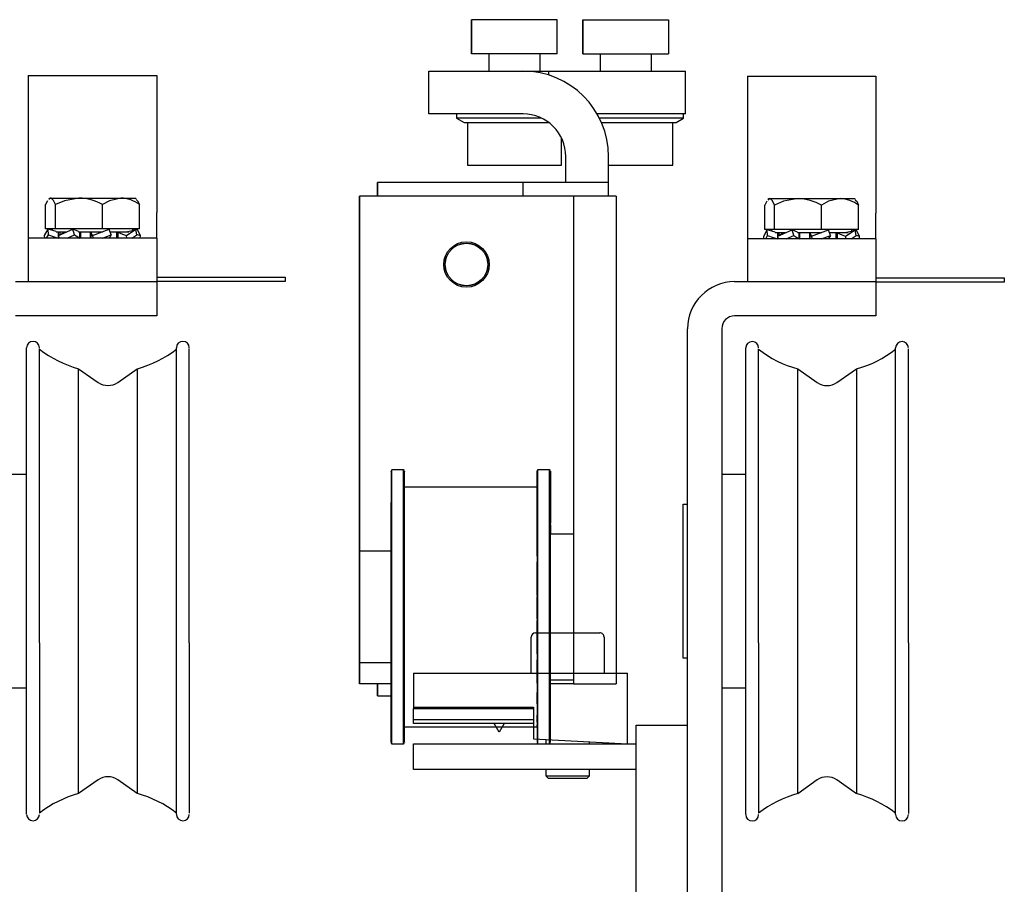
# Model space of a CAD drawing. Units: inches. Extents: x 7894 to 8149, y 44 to 88.
# Drawn here: x 7946 to 7950, y 77 to 81 of the extents above; entities that cross this region are included whole.
import ezdxf

# ---------------------------------------------------------------- set-up
doc = ezdxf.new("R2010")
doc.units = ezdxf.units.IN
doc.header["$MEASUREMENT"] = 0
doc.layers.get('0').update_dxf_attribs({"lineweight": 25})

# ---------------------------------------------------------------- blocks, each defined once
blk = doc.blocks.new('A$C16693')
at = {"color": 0, "linetype": 'ByBlock', "lineweight": -2}
for p, q in [((0.5162, 3.3307), (0.5162, 3.1732)), ((0.9099, 3.3307), (0.5162, 3.3307)), ((0.5162, 3.1732), (0.5162, 3.3307)), ((0.5162, 3.3307), (0.5162, 3.3307)), ((0.9099, 3.1732), (0.9099, 3.3307)), ((1.028, 3.3306), (1.028, 3.1732)), ((1.028, 3.3306), (1.4217, 3.3306)), ((1.028, 3.1732), (1.028, 3.3306)), ((1.028, 3.3306), (1.028, 3.3306)), ((1.4217, 3.3306), (1.4217, 3.1731)), ((0.9099, 3.1732), (0.5162, 3.1732)), ((0.5162, 3.1732), (0.5162, 3.1732)), ((0.5949, 3.1732), (0.5949, 3.0945)), ((0.8311, 3.0944), (0.8311, 3.1732)), ((1.028, 3.1732), (1.4217, 3.1731)), ((1.1067, 3.1731), (1.1067, 3.0944)), ((1.3429, 3.0944), (1.3429, 3.1731)), ((0.3193, 2.8977), (0.3193, 3.0945)), ((0.3193, 3.0945), (0.7524, 3.0945)), ((0.3193, 2.8977), (0.3193, 3.0945)), ((0.3193, 3.0945), (0.3193, 3.0945)), ((0.7524, 3.0945), (0.8705, 3.0944)), ((0.8705, 3.0763), (0.8705, 3.0944)), ((0.8705, 3.0944), (1.5004, 3.0943)), ((1.5004, 2.8975), (1.5004, 3.0943)), ((0.7524, 2.8976), (0.3193, 2.8977)), ((0.3193, 2.8977), (0.3193, 2.8977)), ((0.4472, 2.8977), (0.4472, 2.878)), ((0.4472, 2.878), (0.4813, 2.8583)), ((0.4964, 2.8583), (0.4964, 2.6614)), ((1.5004, 2.8975), (1.0933, 2.8976)), ((1.4413, 2.6613), (1.4413, 2.8581)), ((1.4564, 2.8581), (1.4905, 2.8778)), ((1.4905, 2.8778), (1.4905, 2.8975)), ((0.9295, 2.6614), (0.9295, 2.7865)), ((0.9492, 2.5826), (0.9492, 2.7007)), ((0.9492, 2.7007), (0.9492, 2.7007)), ((0.9492, 2.5826), (0.9492, 2.7007)), ((1.146, 2.5826), (1.146, 2.7007)), ((0.083, 2.5827), (0.083, 2.5827)), ((0.083, 2.5827), (0.083, 2.5198)), ((0.083, 2.5198), (0.083, 2.5827)), ((0.7523, 2.5826), (0.083, 2.5827)), ((0.7523, 2.5826), (0.7523, 2.5197)), ((1.146, 2.5196), (1.146, 2.5826)), ((0.0003, 2.5198), (0.0001, 0.8859)), ((0.0001, 0.8859), (0.0003, 2.5198)), ((0.9846, 2.5196), (0.0003, 2.5198)), ((0.0003, 2.5198), (0.0003, 2.5198)), ((0.9846, 2.5196), (0.9843, 0.2755)), ((0.9846, 2.5196), (0.9844, 0.9645)), ((0.9846, 2.5196), (0.9846, 2.5196)), ((1.1814, 2.5196), (0.9846, 2.5196)), ((1.1814, 2.5196), (1.1811, 0.2755)), ((0.4924, 2.3024), (0.4924, 2.3024)), ((0.4924, 2.1071), (0.4924, 2.1071)), ((0.2029, 1.2599), (0.1497, 1.2599)), ((0.8742, 1.2598), (0.821, 1.2599)), ((0.8171, 1.1811), (0.2068, 1.1812)), ((0.8171, 1.1715), (0.8171, 1.1564)), ((0.8171, 1.1242), (0.817, 1.0697)), ((0.817, 1.068), (0.817, 1.0697)), ((0.817, 1.0172), (0.817, 0.9741)), ((0.8781, 1.0079), (0.8781, 0.9645)), ((0.817, 0.9631), (0.817, 0.9741)), ((0.9844, 0.9645), (0.8781, 0.9645)), ((0.1458, 0.8859), (0.0001, 0.8859)), ((0.817, 0.8636), (0.817, 0.8376)), ((0.0001, 0.63), (0.0001, 0.7481)), ((0.0001, 0.7481), (0.0001, 0.63)), ((0.817, 0.6818), (0.817, 0.676)), ((0.817, 0.5837), (0.817, 0.6675)), ((0, 0.5119), (0.0001, 0.63)), ((0.0001, 0.63), (0, 0.5119)), ((0.817, 0.5751), (0.817, 0.5682)), ((0, 0.5119), (0, 0.5119)), ((0.8169, 0.4143), (0.8169, 0.3873)), ((0, 0.3741), (0.1457, 0.3741)), ((0, 0.3741), (0, 0.2757)), ((0, 0.2757), (0, 0.3741)), ((0.1457, 0.2756), (0, 0.2757)), ((0.0827, 0.2757), (0.0827, 0.2205)), ((0.0827, 0.2205), (0.0827, 0.2757)), ((0.8169, 0.2796), (0.8169, 0.2357)), ((0.878, 0.2952), (0.9843, 0.2952)), ((0.9843, 0.2755), (0.878, 0.2755)), ((0.9843, 0.2952), (0.9843, 0.2755)), ((0.9843, 0.2755), (0.9843, 0.2755)), ((0.9843, 0.2755), (1.1811, 0.2755)), ((0.0827, 0.2205), (0.0827, 0.2205)), ((0.0827, 0.2205), (0.1457, 0.2205)), ((0.8169, 0.1842), (0.8169, 0.1857)), ((0.8169, 0.1842), (0.8169, 0.1316)), ((0.8169, 0.1006), (0.8169, 0.1009)), ((0.8169, 0.1006), (0.8169, 0.0877)), ((0.2067, 0.0788), (0.8169, 0.0787)), ((0.1496, 0.0001), (0.2027, 0.0001)), ((0.8208, 0), (0.874, 0))]:
    blk.add_line(p, q, dxfattribs=at)
at = {"color": 0, "linetype": 'ByBlock', "lineweight": -2, "flags": 128}
for points in [[(0.8382, 2.8779), (0.8314, 2.8779), (0.7857, 2.8779), (0.7375, 2.8779), (0.6885, 2.8779), (0.6403, 2.8779), (0.5945, 2.8779), (0.5528, 2.878), (0.5166, 2.878), (0.487, 2.878), (0.4652, 2.878), (0.4518, 2.878), (0.4472, 2.878)], [(0.4813, 2.8583), (0.4858, 2.8583), (0.499, 2.8583), (0.5204, 2.8583), (0.5492, 2.8583), (0.5843, 2.8583), (0.6243, 2.8583), (0.6678, 2.8582), (0.713, 2.8582), (0.7582, 2.8582), (0.8016, 2.8582), (0.8417, 2.8582), (0.8705, 2.8582)], [(1.4905, 2.8778), (1.486, 2.8778), (1.4726, 2.8778), (1.4507, 2.8778), (1.4212, 2.8778), (1.3849, 2.8778), (1.3432, 2.8778), (1.2975, 2.8778), (1.2493, 2.8778), (1.2003, 2.8779), (1.1521, 2.8779), (1.1063, 2.8779), (1.1039, 2.8779)], [(1.1132, 2.8582), (1.1361, 2.8582), (1.1796, 2.8582), (1.2248, 2.8582), (1.27, 2.8582), (1.3134, 2.8582), (1.3535, 2.8581), (1.3886, 2.8581), (1.4174, 2.8581), (1.4388, 2.8581), (1.452, 2.8581), (1.4564, 2.8581)], [(0.4964, 2.6614), (0.5008, 2.6614), (0.514, 2.6614), (0.5352, 2.6614), (0.5638, 2.6614), (0.5984, 2.6614), (0.6377, 2.6614), (0.6802, 2.6614), (0.7239, 2.6614), (0.7672, 2.6614), (0.8083, 2.6614), (0.8455, 2.6614), (0.8772, 2.6614), (0.9023, 2.6614), (0.9196, 2.6614), (0.9284, 2.6614), (0.9295, 2.6614)], [(1.146, 2.6613), (1.1496, 2.6613), (1.192, 2.6613), (1.2357, 2.6613), (1.279, 2.6613), (1.3201, 2.6613), (1.3573, 2.6613), (1.3891, 2.6613), (1.4141, 2.6613), (1.4314, 2.6613), (1.4402, 2.6613), (1.4413, 2.6613)], [(1.146, 2.5826), (1.1412, 2.5826), (1.1267, 2.5826), (1.1031, 2.5826), (1.0708, 2.5826), (1.0307, 2.5826), (0.9837, 2.5826), (0.931, 2.5826), (0.874, 2.5826), (0.8139, 2.5826), (0.7523, 2.5826)], [(0.1496, 0.0001), (0.1496, 0.0007), (0.1496, 0.0084), (0.1496, 0.0248), (0.1496, 0.0498), (0.1496, 0.0829), (0.1496, 0.1236), (0.1496, 0.1715), (0.1496, 0.2258), (0.1496, 0.2858), (0.1496, 0.3506), (0.1496, 0.4193), (0.1496, 0.491), (0.1496, 0.5647), (0.1497, 0.6392), (0.1497, 0.7137), (0.1497, 0.7869), (0.1497, 0.858), (0.1497, 0.9258), (0.1497, 0.9895), (0.1497, 1.0482), (0.1497, 1.1009), (0.1497, 1.1471), (0.1497, 1.186), (0.1497, 1.2171), (0.1497, 1.24), (0.1497, 1.2543), (0.1497, 1.2598), (0.1497, 1.2599)], [(0.2027, 0.0001), (0.2027, 0.0007), (0.2027, 0.0084), (0.2027, 0.0248), (0.2027, 0.0498), (0.2027, 0.0828), (0.2027, 0.1236), (0.2027, 0.1715), (0.2027, 0.2258), (0.2028, 0.2858), (0.2028, 0.3506), (0.2028, 0.4193), (0.2028, 0.491), (0.2028, 0.5647), (0.2028, 0.6392), (0.2028, 0.7136), (0.2028, 0.7869), (0.2028, 0.858), (0.2029, 0.9258), (0.2029, 0.9895), (0.2029, 1.0482), (0.2029, 1.1009), (0.2029, 1.1471), (0.2029, 1.186), (0.2029, 1.2171), (0.2029, 1.24), (0.2029, 1.2543), (0.2029, 1.2598), (0.2029, 1.2599)], [(0.8208, 0), (0.8208, 0.0006), (0.8208, 0.0083), (0.8208, 0.0248), (0.8208, 0.0497), (0.8208, 0.0828), (0.8208, 0.1236), (0.8209, 0.1714), (0.8209, 0.2257), (0.8209, 0.2857), (0.8209, 0.3505), (0.8209, 0.4193), (0.8209, 0.491), (0.8209, 0.5646), (0.8209, 0.6392), (0.8209, 0.7136), (0.8209, 0.7869), (0.821, 0.8579), (0.821, 0.9258), (0.821, 0.9895), (0.821, 1.0481), (0.821, 1.1009), (0.821, 1.1471), (0.821, 1.186), (0.821, 1.2171), (0.821, 1.2399), (0.821, 1.2542), (0.821, 1.2598), (0.821, 1.2599)], [(0.874, 0), (0.874, 0.0006), (0.874, 0.0083), (0.874, 0.0248), (0.874, 0.0497), (0.874, 0.0828), (0.874, 0.1236), (0.874, 0.1714), (0.874, 0.2257), (0.874, 0.2857), (0.874, 0.3505), (0.874, 0.4193), (0.874, 0.491), (0.8741, 0.5646), (0.8741, 0.6392), (0.8741, 0.7136), (0.8741, 0.7868), (0.8741, 0.8579), (0.8741, 0.9258), (0.8741, 0.9895), (0.8741, 1.0481), (0.8741, 1.1009), (0.8741, 1.1471), (0.8741, 1.186), (0.8742, 1.2171), (0.8742, 1.2399), (0.8742, 1.2542), (0.8742, 1.2598), (0.8742, 1.2598)], [(0.8171, 1.18), (0.8171, 1.1804), (0.8171, 1.1807), (0.8171, 1.181), (0.8171, 1.1811), (0.8171, 1.1811)], [(0.8171, 1.1715), (0.8171, 1.173), (0.8171, 1.1746), (0.8171, 1.176), (0.8171, 1.1773), (0.8171, 1.1783), (0.8171, 1.1792), (0.8171, 1.1797), (0.8171, 1.18)], [(0.8171, 1.1564), (0.8171, 1.1574), (0.8171, 1.1583), (0.8171, 1.1589), (0.8171, 1.1592), (0.8171, 1.1593)], [(0.8171, 1.156), (0.8171, 1.1563), (0.8171, 1.1564)], [(0.8171, 1.1346), (0.8171, 1.1377), (0.8171, 1.1406), (0.8171, 1.1434), (0.8171, 1.1461), (0.8171, 1.1487), (0.8171, 1.1513), (0.8171, 1.1537), (0.8171, 1.156)], [(0.8171, 1.1242), (0.8171, 1.1256), (0.8171, 1.1272), (0.8171, 1.1287), (0.8171, 1.1302), (0.8171, 1.1316), (0.8171, 1.1329), (0.8171, 1.1339), (0.8171, 1.1346)], [(0.817, 1.0284), (0.817, 1.0337), (0.817, 1.0388), (0.817, 1.0439), (0.817, 1.0489), (0.817, 1.0538), (0.817, 1.0586), (0.817, 1.0634), (0.817, 1.068)], [(0.817, 1.0172), (0.817, 1.0184), (0.817, 1.0198), (0.817, 1.0213), (0.817, 1.0229), (0.817, 1.0244), (0.817, 1.0259), (0.817, 1.0273), (0.817, 1.0284)], [(0.817, 0.9309), (0.817, 0.9319), (0.817, 0.9399), (0.817, 0.9478), (0.817, 0.9555), (0.817, 0.9631)], [(0.1457, 0.8194), (0.1458, 0.8558), (0.1458, 0.8854), (0.1458, 0.9073), (0.1458, 0.9207), (0.1458, 0.9253), (0.1458, 0.9209), (0.1458, 0.9076), (0.1458, 0.886), (0.1458, 0.8859)], [(0.817, 0.9272), (0.817, 0.9285), (0.817, 0.9295), (0.817, 0.9302), (0.817, 0.9307), (0.817, 0.9309), (0.817, 0.9309)], [(0.817, 0.8742), (0.817, 0.881), (0.817, 0.8878), (0.817, 0.8945), (0.817, 0.9011), (0.817, 0.9077), (0.817, 0.9143), (0.817, 0.9208), (0.817, 0.9272)], [(0.0001, 0.758), (0.0001, 0.7965), (0.0001, 0.8294), (0.0001, 0.8555), (0.0001, 0.8739), (0.0001, 0.884), (0.0001, 0.8854), (0.0001, 0.8782), (0.0001, 0.8625), (0.0001, 0.8389), (0.0001, 0.8081), (0.0001, 0.7714), (0.0001, 0.7297), (0.0001, 0.6847), (0.0001, 0.6379), (0, 0.5907), (0, 0.5449), (0, 0.502), (0, 0.4635), (0, 0.4306), (0, 0.4045), (0, 0.3861), (0, 0.376), (0, 0.3746), (0, 0.3818), (0, 0.3975), (0, 0.4211), (0, 0.4519), (0, 0.4886), (0, 0.5303), (0, 0.5753), (0.0001, 0.6221), (0.0001, 0.6693), (0.0001, 0.7151), (0.0001, 0.758)], [(0.817, 0.8636), (0.817, 0.8644), (0.817, 0.8654), (0.817, 0.8667), (0.817, 0.8681), (0.817, 0.8696), (0.817, 0.8712), (0.817, 0.8727), (0.817, 0.8742)], [(0.1457, 0.3741), (0.1457, 0.3527), (0.1457, 0.3393), (0.1457, 0.3347), (0.1457, 0.3391), (0.1457, 0.3523), (0.1457, 0.374), (0.1457, 0.4034), (0.1457, 0.4398), (0.1457, 0.4819), (0.1457, 0.5285), (0.1457, 0.5782), (0.1457, 0.6295), (0.1457, 0.6807), (0.1457, 0.7305), (0.1457, 0.7772), (0.1457, 0.8194)], [(0.817, 0.8272), (0.817, 0.8286), (0.817, 0.8301), (0.817, 0.8317), (0.817, 0.8331), (0.817, 0.8345), (0.817, 0.8357), (0.817, 0.8368), (0.817, 0.8376)], [(0.817, 0.7567), (0.817, 0.7583), (0.817, 0.7683), (0.817, 0.7783), (0.817, 0.7883), (0.817, 0.7981), (0.817, 0.8079), (0.817, 0.8176), (0.817, 0.8272)], [(0.817, 0.7506), (0.817, 0.7521), (0.817, 0.7534), (0.817, 0.7546), (0.817, 0.7555), (0.817, 0.7562), (0.817, 0.7566), (0.817, 0.7567)], [(0.817, 0.6905), (0.817, 0.698), (0.817, 0.7056), (0.817, 0.7131), (0.817, 0.7207), (0.817, 0.7282), (0.817, 0.7357), (0.817, 0.7431), (0.817, 0.7506)], [(0.817, 0.6818), (0.817, 0.6821), (0.817, 0.6826), (0.817, 0.6835), (0.817, 0.6846), (0.817, 0.6859), (0.817, 0.6874), (0.817, 0.6889), (0.817, 0.6905)], [(0.817, 0.6675), (0.817, 0.669), (0.817, 0.6705), (0.817, 0.6719), (0.817, 0.6732), (0.817, 0.6743), (0.817, 0.6751), (0.817, 0.6757), (0.817, 0.676)], [(0.817, 0.5751), (0.817, 0.5754), (0.817, 0.576), (0.817, 0.5769), (0.817, 0.5779), (0.817, 0.5792), (0.817, 0.5806), (0.817, 0.5821), (0.817, 0.5837)], [(0.817, 0.5594), (0.817, 0.5609), (0.817, 0.5625), (0.817, 0.5639), (0.817, 0.5652), (0.817, 0.5663), (0.817, 0.5672), (0.817, 0.5679), (0.817, 0.5682)], [(0.817, 0.4994), (0.817, 0.5068), (0.817, 0.5143), (0.817, 0.5218), (0.817, 0.5292), (0.817, 0.5367), (0.817, 0.5443), (0.817, 0.5518), (0.817, 0.5594)], [(0.817, 0.4934), (0.817, 0.4935), (0.817, 0.4939), (0.817, 0.4945), (0.817, 0.4955), (0.817, 0.4966), (0.817, 0.498), (0.817, 0.4994)], [(0.8169, 0.4248), (0.817, 0.4343), (0.817, 0.4439), (0.817, 0.4536), (0.817, 0.4634), (0.817, 0.4733), (0.817, 0.4832), (0.817, 0.4932), (0.817, 0.4934)], [(0.8169, 0.4143), (0.8169, 0.4152), (0.8169, 0.4162), (0.8169, 0.4174), (0.8169, 0.4188), (0.8169, 0.4203), (0.8169, 0.4218), (0.8169, 0.4233), (0.8169, 0.4248)], [(0.8169, 0.3767), (0.8169, 0.3781), (0.8169, 0.3796), (0.8169, 0.3812), (0.8169, 0.3827), (0.8169, 0.3841), (0.8169, 0.3854), (0.8169, 0.3865), (0.8169, 0.3873)], [(0.8169, 0.3241), (0.8169, 0.3305), (0.8169, 0.3369), (0.8169, 0.3434), (0.8169, 0.35), (0.8169, 0.3566), (0.8169, 0.3632), (0.8169, 0.3699), (0.8169, 0.3767)], [(0.8169, 0.3206), (0.8169, 0.3208), (0.8169, 0.3212), (0.8169, 0.322), (0.8169, 0.3229), (0.8169, 0.3241)], [(0.8169, 0.2907), (0.8169, 0.2981), (0.8169, 0.3057), (0.8169, 0.3134), (0.8169, 0.3206)], [(0.8169, 0.2796), (0.8169, 0.2808), (0.8169, 0.2822), (0.8169, 0.2837), (0.8169, 0.2852), (0.8169, 0.2867), (0.8169, 0.2881), (0.8169, 0.2895), (0.8169, 0.2907)], [(0.878, 0.2952), (0.878, 0.2901), (0.878, 0.2688), (0.8779, 0.256), (0.8779, 0.252)], [(0.8169, 0.2245), (0.8169, 0.2257), (0.8169, 0.227), (0.8169, 0.2285), (0.8169, 0.23), (0.8169, 0.2316), (0.8169, 0.2331), (0.8169, 0.2345), (0.8169, 0.2357)], [(0.8169, 0.1857), (0.8169, 0.1903), (0.8169, 0.1949), (0.8169, 0.1997), (0.8169, 0.2045), (0.8169, 0.2094), (0.8169, 0.2143), (0.8169, 0.2194), (0.8169, 0.2245)], [(0.8169, 0.1212), (0.8169, 0.122), (0.8169, 0.123), (0.8169, 0.1242), (0.8169, 0.1256), (0.8169, 0.1271), (0.8169, 0.1286), (0.8169, 0.1302), (0.8169, 0.1316)], [(0.8169, 0.1009), (0.8169, 0.1031), (0.8169, 0.1054), (0.8169, 0.1078), (0.8169, 0.1103), (0.8169, 0.1129), (0.8169, 0.1156), (0.8169, 0.1184), (0.8169, 0.1212)], [(0.8169, 0.0793), (0.8169, 0.0796), (0.8169, 0.0801), (0.8169, 0.0809), (0.8169, 0.0819), (0.8169, 0.0832), (0.8169, 0.0846), (0.8169, 0.0861), (0.8169, 0.0877)], [(0.8169, 0.0787), (0.8169, 0.0788), (0.8169, 0.0788), (0.8169, 0.079), (0.8169, 0.0793)]]:
    blk.add_lwpolyline(points, dxfattribs=at)
at = {"color": 0, "linetype": 'ByBlock', "lineweight": -2}
for radius in [0.1043, 0.0984, 0.0976]:
    blk.add_circle((0.4924, 2.2047), radius, dxfattribs=at)
for centre, radius, start, end in [((0.7523, 2.7008), 0.3937, 359.9916, 89.9916), ((0.7523, 2.7008), 0.1969, 359.9916, 89.9916), ((0.7523, 2.7008), 0.1969, 359.9916, 89.9916), ((0.1497, 1.256), 0.00394, 89.9916, 179.9916), ((0.2029, 1.256), 0.00394, 359.9916, 89.9916), ((0.821, 1.2559), 0.00394, 89.9916, 179.9916), ((0.8742, 1.2559), 0.00394, 359.9916, 89.9916), ((0.1496, 0.004), 0.00394, 179.9916, 269.9916), ((0.2027, 0.004), 0.00394, 269.9916, 359.9916), ((0.8208, 0.0039), 0.00394, 179.9916, 269.9916), ((0.874, 0.0039), 0.00394, 269.9916, 359.9916)]:
    blk.add_arc(centre, radius, start, end, dxfattribs=at)
for points, knots in [([(0.1458, 1.2527), (0.1458, 1.2536), (0.1458, 1.2555), (0.1458, 1.2452), (0.1458, 1.2301), (0.1458, 1.2084), (0.1458, 1.1727), (0.1458, 1.1165), (0.1458, 1.0337), (0.1458, 0.9373), (0.1458, 0.8455), (0.1457, 0.7658), (0.1457, 0.6818), (0.1457, 0.5955), (0.1457, 0.5102), (0.1457, 0.4478), (0.1457, 0.3878), (0.1457, 0.3133), (0.1457, 0.2302), (0.1456, 0.147), (0.1456, 0.0804), (0.1456, 0.0396), (0.1456, 0.0181), (0.1456, 0.0056), (0.1456, 0.0067), (0.1456, 0.0073)], [0, 0, 0, 0, 0.028321, 0.061183, 0.094056, 0.126233, 0.15842, 0.220137, 0.278365, 0.336594, 0.39831, 0.430487, 0.462675, 0.528321, 0.561183, 0.594056, 0.626233, 0.65842, 0.720137, 0.778365, 0.836594, 0.89831, 0.930487, 0.962675, 1, 1, 1, 1]), ([(0.2067, 0.0073), (0.2067, 0.0068), (0.2067, 0.0056), (0.2067, 0.0319), (0.2067, 0.0801), (0.2067, 0.1471), (0.2067, 0.2302), (0.2067, 0.3133), (0.2067, 0.3878), (0.2067, 0.468), (0.2067, 0.5739), (0.2068, 0.7029), (0.2068, 0.8262), (0.2068, 0.9372), (0.2068, 1.0337), (0.2068, 1.1165), (0.2068, 1.1726), (0.2068, 1.2085), (0.2068, 1.2368), (0.2068, 1.256), (0.2068, 1.2535), (0.2068, 1.2527)], [0, 0, 0, 0, 0.037338, 0.101642, 0.163379, 0.221628, 0.279876, 0.341613, 0.373812, 0.406, 0.471669, 0.537338, 0.601642, 0.663379, 0.721628, 0.779876, 0.841613, 0.873812, 0.906, 0.971669, 1, 1, 1, 1]), ([(0.8171, 1.2526), (0.8171, 1.2535), (0.8171, 1.2554), (0.8171, 1.2451), (0.8171, 1.2301), (0.8171, 1.2083), (0.8171, 1.1726), (0.8171, 1.1164), (0.817, 1.0337), (0.817, 0.9372), (0.817, 0.8455), (0.817, 0.7658), (0.817, 0.6817), (0.817, 0.5954), (0.817, 0.5101), (0.817, 0.4478), (0.8169, 0.3878), (0.8169, 0.3132), (0.8169, 0.2301), (0.8169, 0.147), (0.8169, 0.0803), (0.8169, 0.0396), (0.8169, 0.018), (0.8169, 0.0056), (0.8169, 0.0066), (0.8169, 0.0072)], [0, 0, 0, 0, 0.028321, 0.061183, 0.094056, 0.126233, 0.15842, 0.220137, 0.278365, 0.336594, 0.39831, 0.430487, 0.462675, 0.528321, 0.561183, 0.594056, 0.626233, 0.65842, 0.720137, 0.778365, 0.836594, 0.89831, 0.930487, 0.962675, 1, 1, 1, 1]), ([(0.8171, 1.1102), (0.8171, 1.1331), (0.8171, 1.1804), (0.8171, 1.2199), (0.8171, 1.2424), (0.8171, 1.2485), (0.8171, 1.2516)], [0, 0, 0, 0, 0.315928, 0.650779, 0.825361, 1, 1, 1, 1]), ([(0.8781, 1.2526), (0.8781, 1.2535), (0.8781, 1.2554), (0.8781, 1.2451), (0.8781, 1.23), (0.8781, 1.2083), (0.8781, 1.1726), (0.8781, 1.1164), (0.8781, 1.0337), (0.878, 0.9372), (0.878, 0.8455), (0.878, 0.7658), (0.878, 0.6817), (0.878, 0.5954), (0.878, 0.5101), (0.878, 0.4478), (0.878, 0.3878), (0.878, 0.3132), (0.8779, 0.2301), (0.8779, 0.147), (0.8779, 0.0803), (0.8779, 0.0396), (0.8779, 0.018), (0.8779, 0.0056), (0.8779, 0.0066), (0.8779, 0.0072)], [0, 0, 0, 0, 0.0283214, 0.0611832, 0.0940557, 0.1262328, 0.1584205, 0.2201369, 0.2783654, 0.336594, 0.3983103, 0.4304875, 0.4626751, 0.5283214, 0.5611833, 0.5940557, 0.6262329, 0.6584205, 0.7201368, 0.7783654, 0.836594, 0.8983104, 0.9304875, 0.9626751, 1, 1, 1, 1]), ([(0.1458, 0.8859), (0.1458, 0.9003), (0.1458, 0.9514), (0.1458, 1.0304), (0.1458, 1.0842), (0.1458, 1.1102)], [0, 0, 0, 0, 0.167775, 0.595988, 1, 1, 1, 1]), ([(0.817, 0.9645), (0.817, 0.9867), (0.817, 1.0413), (0.817, 1.0845), (0.8171, 1.1102)], [0, 0, 0, 0, 0.40528, 1, 1, 1, 1]), ([(0.1456, 0.0065), (0.1456, 0.009), (0.1456, 0.0141), (0.1456, 0.03), (0.1456, 0.0515), (0.1456, 0.0873), (0.1456, 0.1434), (0.1457, 0.2265), (0.1457, 0.3039), (0.1457, 0.3567), (0.1457, 0.3741)], [0, 0, 0, 0, 0.097528, 0.195087, 0.290583, 0.38611, 0.569273, 0.742084, 0.914896, 1, 1, 1, 1])]:
    blk.add_open_spline(points, degree=3, knots=knots, dxfattribs=at)
blk = doc.blocks.new('A$C26752')
at = {"color": 0, "linetype": 'ByBlock', "lineweight": -2}
for p, q in [((1.6929, 6.0846), (1.6929, 5.4547)), ((1.6929, 6.0846), (2.2835, 6.0846)), ((2.2835, 6.0846), (2.2835, 5.4547)), ((1.7812, 5.5094), (1.7726, 5.4912)), ((1.7726, 5.3799), (1.7726, 5.4912)), ((1.7873, 5.5176), (1.7913, 5.5217)), ((1.7953, 5.5217), (1.7875, 5.5149)), ((1.7913, 5.5217), (1.7953, 5.5217)), ((1.7953, 5.5217), (1.9257, 5.5217)), ((1.8179, 5.3799), (1.8179, 5.4912)), ((1.9257, 5.5217), (2.1186, 5.5217)), ((2.0335, 5.3799), (2.0335, 5.4912)), ((2.1186, 5.5217), (2.185, 5.5217)), ((2.185, 5.5217), (2.1891, 5.5176)), ((2.2037, 5.3799), (2.2037, 5.4912)), ((1.6929, 5.4547), (1.6929, 5.3366)), ((2.2835, 5.3366), (2.2835, 5.4547)), ((1.7677, 5.349), (1.7835, 5.3777)), ((1.7686, 5.3366), (1.7677, 5.349)), ((1.8179, 5.3799), (1.7726, 5.3799)), ((1.777, 5.3366), (1.7853, 5.3518)), ((1.7853, 5.3518), (1.7835, 5.3777)), ((1.8045, 5.3722), (1.8045, 5.3799)), ((2.0335, 5.3799), (1.8179, 5.3799)), ((1.8669, 5.3642), (1.8209, 5.3642)), ((1.8319, 5.3366), (1.8319, 5.3642)), ((1.8321, 5.349), (1.8979, 5.3777)), ((1.8359, 5.3366), (1.8321, 5.349)), ((1.8378, 5.3642), (1.8378, 5.3522)), ((1.871, 5.3366), (1.9058, 5.3518)), ((1.9058, 5.3518), (1.8979, 5.3777)), ((2.0288, 5.3642), (1.9235, 5.3642)), ((1.9305, 5.3366), (1.9305, 5.3642)), ((1.9338, 5.3366), (1.9338, 5.3642)), ((1.9793, 5.3366), (1.9793, 5.3642)), ((1.9805, 5.3642), (1.9805, 5.3366)), ((1.9879, 5.349), (2.0652, 5.3777)), ((1.9923, 5.3366), (1.9879, 5.349)), ((2.026, 5.3649), (2.035, 5.3665)), ((2.2037, 5.3799), (2.0335, 5.3799)), ((2.0336, 5.3366), (2.0745, 5.3518)), ((2.0745, 5.3518), (2.0652, 5.3777)), ((2.1553, 5.3642), (2.0701, 5.3642)), ((2.1, 5.3366), (2.1, 5.3642)), ((2.1051, 5.3642), (2.1051, 5.3366)), ((2.1439, 5.349), (2.1874, 5.3777)), ((2.1464, 5.3366), (2.1439, 5.349)), ((2.1483, 5.3677), (2.1712, 5.3718)), ((2.1696, 5.3366), (2.1926, 5.3518)), ((2.1719, 5.3799), (2.1712, 5.3718)), ((2.1926, 5.3518), (2.1874, 5.3777)), ((2.1877, 5.3763), (2.1929, 5.3777)), ((2.2086, 5.349), (2.1929, 5.3777)), ((2.1931, 5.3541), (2.2086, 5.349)), ((2.2077, 5.3366), (2.2086, 5.349)), ((2.2835, 5.3366), (1.6929, 5.3366)), ((1.6929, 5.3366), (1.6929, 5.1398)), ((2.2835, 5.3366), (2.2835, 5.1398)), ((1.6339, 5.1378), (2.2835, 5.1378)), ((2.2835, 5.1575), (2.874, 5.1575)), ((2.2835, 5.1378), (2.2835, 4.9803)), ((2.874, 5.1378), (2.2835, 5.1378)), ((2.874, 5.1575), (2.874, 5.1476)), ((2.874, 5.1476), (2.874, 5.1378)), ((2.2835, 4.9803), (1.6339, 4.9803)), ((1.685, 3.4763), (1.685, 4.8327)), ((1.7441, 3.4763), (1.7441, 4.8289)), ((2.374, 3.4763), (2.374, 4.8327)), ((2.4331, 3.4763), (2.4331, 4.8289)), ((1.924, 3.5017), (1.924, 4.7367)), ((1.924, 4.7367), (2.0139, 4.6737)), ((2.1042, 4.6737), (2.1941, 4.7367)), ((2.1941, 4.7367), (2.1941, 3.5017)), ((1.5748, 4.252), (1.685, 4.252)), ((1.924, 2.783), (1.924, 3.5017)), ((2.1941, 3.5017), (2.1941, 2.783)), ((1.685, 2.6882), (1.685, 3.4763)), ((1.7441, 3.4763), (1.7441, 2.6928)), ((2.374, 2.6882), (2.374, 3.4763)), ((2.4331, 3.4763), (2.4331, 2.692)), ((1.685, 3.2677), (1.5748, 3.2677)), ((2.0139, 2.846), (1.924, 2.783)), ((2.1941, 2.783), (2.1042, 2.846))]:
    blk.add_line(p, q, dxfattribs=at)
at = {"color": 0, "linetype": 'ByBlock', "lineweight": -2, "flags": 128}
for points in [[(1.8179, 5.4912), (1.8085, 5.5108), (1.7981, 5.5211), (1.7953, 5.5217)], [(1.9257, 5.5217), (1.8588, 5.5094), (1.8179, 5.4912)], [(2.1186, 5.5217), (2.0658, 5.5094), (2.0335, 5.4912)], [(2.1888, 5.5149), (2.1951, 5.5094), (2.2037, 5.4912)], [(1.8206, 5.3675), (1.8049, 5.3721), (1.7835, 5.3777)], [(1.7853, 5.3518), (1.8116, 5.3432), (1.8319, 5.3366)], [(1.8604, 5.3642), (1.844, 5.3558), (1.8321, 5.349)], [(1.923, 5.3675), (1.9127, 5.3721), (1.8979, 5.3777)], [(1.9058, 5.3518), (1.9202, 5.3432), (1.9305, 5.3366)], [(1.9805, 5.3642), (1.984, 5.3558), (1.9879, 5.349)], [(2.0745, 5.3518), (2.0686, 5.3432), (2.0628, 5.3366)], [(2.1051, 5.3642), (2.1264, 5.3558), (2.1439, 5.349)], [(2.1712, 5.3718), (2.1719, 5.3721), (2.1874, 5.3777)]]:
    blk.add_lwpolyline(points, dxfattribs=at)
at = {"color": 0, "linetype": 'ByBlock', "lineweight": -2}
for centre, radius, start, end in [((1.9209, 5.2989), 0.2228, 59.667, 88.7752), ((2.1136, 5.3736), 0.1482, 52.5535, 88.0833), ((1.7146, 4.8327), 0.0295, 0, 180), ((2.4035, 4.8327), 0.0295, 0, 180), ((2.0591, 5.2303), 0.5118, 232.0202, 254.6963), ((2.0591, 5.2303), 0.5118, 285.3037, 307.9799), ((2.0591, 4.7382), 0.0787, 234.9999, 305.0001), ((2.0591, 2.7815), 0.0787, 54.9999, 125), ((2.0591, 2.2894), 0.5118, 105.3037, 127.9799), ((2.0591, 2.2894), 0.5118, 52.0201, 74.6963), ((1.7146, 2.687), 0.0295, 180, 0), ((2.4035, 2.687), 0.0295, 180, 0)]:
    blk.add_arc(centre, radius, start, end, dxfattribs=at)
blk = doc.blocks.new('A$C27734')
at = {"color": 0, "linetype": 'ByBlock', "lineweight": -2}
for p, q in [((1.8091, 6.0827), (2.3996, 6.0827)), ((1.8091, 6.0827), (1.8091, 5.4528)), ((2.3996, 6.0827), (2.3996, 5.4528)), ((1.8974, 5.5074), (1.8888, 5.4892)), ((1.8888, 5.378), (1.8888, 5.4892)), ((1.9035, 5.5157), (1.9075, 5.5197)), ((1.9114, 5.5197), (1.9037, 5.5129)), ((1.9075, 5.5197), (1.9114, 5.5197)), ((1.9114, 5.5197), (2.0418, 5.5197)), ((1.9341, 5.378), (1.9341, 5.4892)), ((2.0418, 5.5197), (2.2347, 5.5197)), ((2.1496, 5.378), (2.1496, 5.4892)), ((2.2347, 5.5197), (2.3012, 5.5197)), ((2.3012, 5.5197), (2.3052, 5.5157)), ((2.3199, 5.378), (2.3199, 5.4892)), ((1.8091, 5.4528), (1.8091, 5.3346)), ((2.3996, 5.3346), (2.3996, 5.4528)), ((1.8839, 5.347), (1.8996, 5.3757)), ((1.8848, 5.3346), (1.8839, 5.347)), ((1.9341, 5.378), (1.8888, 5.378)), ((1.8932, 5.3346), (1.9015, 5.3498)), ((1.9015, 5.3498), (1.8996, 5.3757)), ((1.9206, 5.3702), (1.9206, 5.378)), ((2.1496, 5.378), (1.9341, 5.378)), ((1.9831, 5.3622), (1.937, 5.3622)), ((1.9481, 5.3346), (1.9481, 5.3622)), ((1.9483, 5.347), (2.0141, 5.3757)), ((1.952, 5.3346), (1.9483, 5.347)), ((1.954, 5.3622), (1.954, 5.3503)), ((1.9871, 5.3346), (2.0219, 5.3498)), ((2.0219, 5.3498), (2.0141, 5.3757)), ((2.145, 5.3622), (2.0396, 5.3622)), ((2.0466, 5.3346), (2.0466, 5.3622)), ((2.0499, 5.3346), (2.0499, 5.3622)), ((2.0954, 5.3346), (2.0954, 5.3622)), ((2.0966, 5.3622), (2.0966, 5.3346)), ((2.104, 5.347), (2.1814, 5.3757)), ((2.1085, 5.3346), (2.104, 5.347)), ((2.1422, 5.363), (2.1512, 5.3645)), ((2.3199, 5.378), (2.1496, 5.378)), ((2.1497, 5.3346), (2.1906, 5.3498)), ((2.1906, 5.3498), (2.1814, 5.3757)), ((2.2714, 5.3622), (2.1862, 5.3622)), ((2.2162, 5.3346), (2.2162, 5.3622)), ((2.2212, 5.3622), (2.2212, 5.3346)), ((2.26, 5.347), (2.3036, 5.3757)), ((2.2625, 5.3346), (2.26, 5.347)), ((2.2645, 5.3658), (2.2874, 5.3698)), ((2.2857, 5.3346), (2.3088, 5.3498)), ((2.2881, 5.378), (2.2874, 5.3698)), ((2.3088, 5.3498), (2.3036, 5.3757)), ((2.3039, 5.3744), (2.3091, 5.3757)), ((2.3248, 5.347), (2.3091, 5.3757)), ((2.3092, 5.3521), (2.3248, 5.347)), ((2.3239, 5.3346), (2.3248, 5.347)), ((2.3996, 5.3346), (1.8091, 5.3346)), ((1.8091, 5.3346), (1.8091, 5.1378)), ((2.3996, 5.3346), (2.3996, 5.1378)), ((1.75, 5.1378), (2.3996, 5.1378)), ((2.3996, 5.1555), (2.9902, 5.1555)), ((2.3996, 5.1378), (2.3996, 4.9803)), ((2.9902, 5.1358), (2.3996, 5.1358)), ((2.9902, 5.1555), (2.9902, 5.1457)), ((2.9902, 5.1457), (2.9902, 5.1358)), ((2.3996, 4.9803), (1.75, 4.9803)), ((1.5335, 1.122), (1.5335, 4.9213)), ((1.6909, 4.9213), (1.6909, 1.122)), ((1.8012, 3.4763), (1.8012, 4.8327)), ((1.8602, 3.4763), (1.8602, 4.8289)), ((2.4902, 3.4763), (2.4902, 4.8327)), ((2.5492, 3.4763), (2.5492, 4.8289)), ((2.0401, 4.7367), (2.13, 4.6737)), ((2.0401, 3.5017), (2.0401, 4.7367)), ((2.2204, 4.6737), (2.3103, 4.7367)), ((2.3103, 4.7367), (2.3103, 3.5017)), ((1.6909, 4.252), (1.8012, 4.252)), ((1.5138, 3.7598), (1.5138, 4.1142)), ((1.5138, 4.1142), (1.5335, 4.1142)), ((1.5138, 3.4055), (1.5138, 3.7598)), ((0.815, 3.3377), (0.815, 3.503)), ((0.8346, 3.5227), (1.1297, 3.5227)), ((1.1496, 3.503), (1.1496, 3.3377)), ((2.0401, 2.783), (2.0401, 3.5017)), ((2.3103, 3.5017), (2.3103, 2.783)), ((1.8012, 2.6882), (1.8012, 3.4763)), ((1.8602, 3.4763), (1.8602, 2.6928)), ((2.4902, 2.6882), (2.4902, 3.4763)), ((2.5492, 3.4763), (2.5492, 2.692)), ((1.5335, 3.4055), (1.5138, 3.4055)), ((0.2736, 3.3377), (1.2579, 3.3377)), ((0.2736, 3.3377), (0.2736, 3.1802)), ((1.2579, 3.0118), (1.2579, 3.3377)), ((1.8012, 3.2677), (1.6909, 3.2677)), ((0.2736, 3.1802), (0.8248, 3.1802)), ((0.2736, 3.1802), (0.2736, 3.1745)), ((0.2736, 3.1225), (0.2736, 3.1745)), ((0.2736, 3.1745), (0.8248, 3.1745)), ((0.8248, 3.1802), (0.8248, 3.0345)), ((0.2736, 3.1054), (0.2736, 3.1225)), ((0.8248, 3.1225), (0.2736, 3.1225)), ((0.653, 3.1054), (0.2736, 3.1054)), ((0.6673, 3.066), (0.6446, 3.1054)), ((0.6901, 3.1054), (0.6673, 3.066)), ((0.8248, 3.1054), (0.6817, 3.1054)), ((1.2972, 0.933), (1.2972, 3.0984)), ((1.2972, 3.0984), (1.5335, 3.0984)), ((0.8248, 3.0345), (1.2579, 3.0118)), ((0.2736, 2.8937), (0.2736, 3.0118)), ((0.2736, 3.0118), (1.2972, 3.0118)), ((0.8839, 3.0118), (0.8839, 3.0314)), ((1.0807, 3.0211), (1.0807, 3.0118)), ((1.2972, 2.8937), (0.2736, 2.8937)), ((0.8839, 2.8632), (0.8839, 2.8937)), ((0.8937, 2.8534), (0.8839, 2.8632)), ((1.062, 2.8632), (0.8839, 2.8632)), ((1.0709, 2.8534), (0.8937, 2.8534)), ((1.0807, 2.8632), (1.062, 2.8632)), ((1.0807, 2.8632), (1.0709, 2.8534)), ((1.0807, 2.8937), (1.0807, 2.8632)), ((2.13, 2.846), (2.0401, 2.783)), ((2.3103, 2.783), (2.2204, 2.846))]:
    blk.add_line(p, q, dxfattribs=at)
at = {"color": 0, "linetype": 'ByBlock', "lineweight": -2, "flags": 128}
for points in [[(1.9341, 5.4892), (1.9246, 5.5088), (1.9143, 5.5192), (1.9114, 5.5197)], [(2.0418, 5.5197), (1.9749, 5.5074), (1.9341, 5.4892)], [(2.2347, 5.5197), (2.1819, 5.5074), (2.1496, 5.4892)], [(2.305, 5.5129), (2.3113, 5.5074), (2.3199, 5.4892)], [(1.9368, 5.3655), (1.921, 5.3701), (1.8996, 5.3757)], [(1.9015, 5.3498), (1.9277, 5.3412), (1.9481, 5.3346)], [(1.9766, 5.3622), (1.9602, 5.3538), (1.9483, 5.347)], [(2.0392, 5.3655), (2.0288, 5.3701), (2.0141, 5.3757)], [(2.0219, 5.3498), (2.0363, 5.3412), (2.0466, 5.3346)], [(2.0966, 5.3622), (2.1001, 5.3538), (2.104, 5.347)], [(2.1906, 5.3498), (2.1847, 5.3412), (2.1789, 5.3346)], [(2.2212, 5.3622), (2.2426, 5.3538), (2.26, 5.347)], [(2.2874, 5.3698), (2.2881, 5.3701), (2.3036, 5.3757)]]:
    blk.add_lwpolyline(points, dxfattribs=at)
at = {"color": 0, "linetype": 'ByBlock', "lineweight": -2}
for centre, radius, start, end in [((2.0371, 5.2969), 0.2228, 59.667, 88.7752), ((2.2298, 5.3716), 0.1482, 52.5535, 88.0833), ((1.75, 4.9213), 0.2165, 90, 180), ((1.75, 4.9213), 0.0591, 90, 180), ((1.8307, 4.8327), 0.0295, 0, 180), ((2.5197, 4.8327), 0.0295, 0, 180), ((2.1752, 5.2303), 0.5118, 232.0202, 254.6963), ((2.1752, 5.2303), 0.5118, 285.3037, 307.9799), ((2.1752, 4.7382), 0.0787, 234.9999, 305.0001), ((0.8346, 3.503), 0.0197, 89.9997, 179.9997), ((1.1299, 3.503), 0.0197, 359.9982, 90.5013), ((0.6673, 2.8122), 0.2935, 87.1987, 92.8013), ((2.1752, 2.7815), 0.0787, 54.9999, 125), ((2.1752, 2.2894), 0.5118, 105.3037, 127.9799), ((2.1752, 2.2894), 0.5118, 52.0201, 74.6963), ((1.8307, 2.687), 0.0295, 180, 0), ((2.5197, 2.687), 0.0295, 180, 0)]:
    blk.add_arc(centre, radius, start, end, dxfattribs=at)

msp = doc.modelspace()

# ---------------------------------------------------------------- block references
at = {"rotation": 360}
msp.add_blockref('A$C16693', (7947.345335, 77.794865), dxfattribs=at)
for name, p in [('A$C26752', (7944.130031, 74.78376)), ('A$C27734', (7947.320903, 74.782969))]:
    msp.add_blockref(name, p)

doc.saveas('drawing.dxf')
